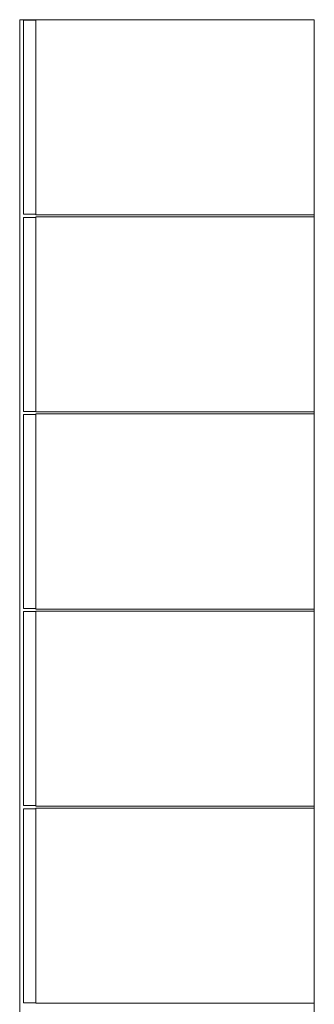
# Model space of a CAD drawing. Units: inches. Extents: x -50 to 311, y 0 to 1200.
# Drawn here: x 292 to 310, y 524 to 584 of the extents above; entities that cross this region are included whole.
import ezdxf

# ---------------------------------------------------------------- set-up
doc = ezdxf.new("R2010")
doc.units = ezdxf.units.IN
doc.header["$MEASUREMENT"] = 0
doc.layers.add('CET Default', color=7, linetype='Continuous')

# ---------------------------------------------------------------- blocks, each defined once
blk = doc.blocks.new('*C233')
at = {"layer": 'CET Default', "linetype": 'Continuous', "lineweight": 0}
blk.add_lwpolyline([(-42.0625, -9), (-42.0625, 9), (42.0625, 9), (42.0625, -9), (-42.0625, -9)], close=True, dxfattribs=at)
blk = doc.blocks.new('*C227')
at = {"layer": 'CET Default', "linetype": 'Continuous', "lineweight": 0}
for points in [[(-5.956, -8.12), (5.956, -8.12), (5.956, 8.884), (-5.956, 8.884), (-5.956, -8.12)], [(-5.924, -8.884), (5.924, -8.884), (5.924, -8.12), (-5.924, -8.12), (-5.924, -8.884)]]:
    blk.add_lwpolyline(points, close=True, dxfattribs=at)
blk = doc.blocks.new('*C2')
at = {"layer": 'CET Default', "linetype": 'Continuous', "lineweight": 0}
for points in [[(-5.956, -8.12), (5.956, -8.12), (5.956, 8.884), (-5.956, 8.884), (-5.956, -8.12)], [(-5.924, -8.884), (5.924, -8.884), (5.924, -8.12), (-5.924, -8.12), (-5.924, -8.884)]]:
    blk.add_lwpolyline(points, close=True, dxfattribs=at)
blk = doc.blocks.new('*C22')
at = {"layer": 'CET Default', "linetype": 'Continuous', "lineweight": 0}
for points in [[(-5.956, -8.12), (5.956, -8.12), (5.956, 8.884), (-5.956, 8.884), (-5.956, -8.12)], [(-5.924, -8.884), (5.924, -8.884), (5.924, -8.12), (-5.924, -8.12), (-5.924, -8.884)]]:
    blk.add_lwpolyline(points, close=True, dxfattribs=at)
blk = doc.blocks.new('*C38')
at = {"layer": 'CET Default', "linetype": 'Continuous', "lineweight": 0}
for points in [[(-5.956, -8.12), (5.956, -8.12), (5.956, 8.884), (-5.956, 8.884), (-5.956, -8.12)], [(-5.924, -8.884), (5.924, -8.884), (5.924, -8.12), (-5.924, -8.12), (-5.924, -8.884)]]:
    blk.add_lwpolyline(points, close=True, dxfattribs=at)
blk = doc.blocks.new('*C47')
at = {"layer": 'CET Default', "linetype": 'Continuous', "lineweight": 0}
for points in [[(-5.956, -8.12), (5.956, -8.12), (5.956, 8.884), (-5.956, 8.884), (-5.956, -8.12)], [(-5.924, -8.884), (5.924, -8.884), (5.924, -8.12), (-5.924, -8.12), (-5.924, -8.884)]]:
    blk.add_lwpolyline(points, close=True, dxfattribs=at)

msp = doc.modelspace()

# ---------------------------------------------------------------- block references
at = {"layer": 'CET Default', "linetype": 'Continuous', "lineweight": 0, "rotation": 270.0000006832453}
for name, p in [('*C233', (301.479, 541.694)), ('*C47', (301.595, 577.801)), ('*C227', (301.595, 565.765)), ('*C22', (301.595, 553.729)), ('*C38', (301.595, 541.693)), ('*C2', (301.595, 529.657))]:
    msp.add_blockref(name, p, dxfattribs=at)

doc.saveas('drawing.dxf')
